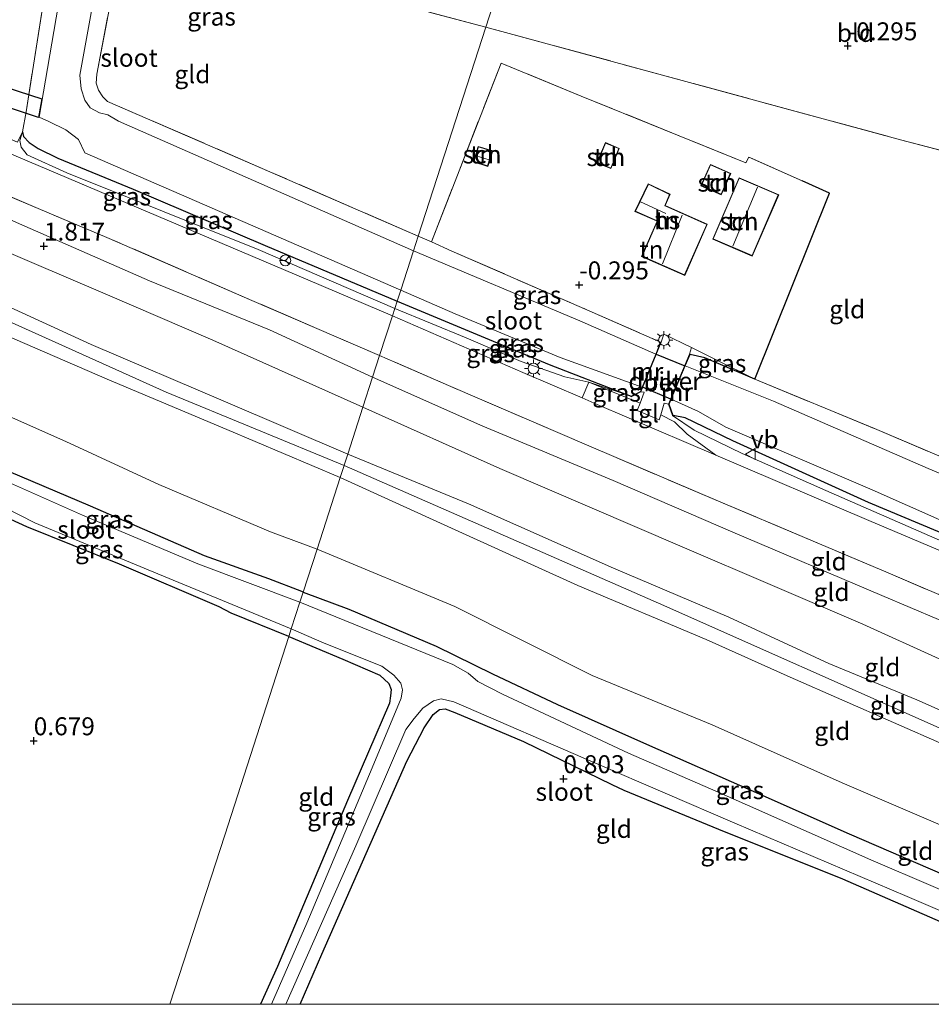
# Model space of a CAD drawing. Units: metres. Extents: x 79998 to 90000, y 418748 to 425003.
# Drawn here: x 81484 to 81611, y 418750 to 418887 of the extents above; entities that cross this region are included whole.
import ezdxf
from ezdxf.enums import TextEntityAlignment as Align

# ---------------------------------------------------------------- set-up
doc = ezdxf.new("R2010")
doc.units = ezdxf.units.M
doc.linetypes.add('IE-TERREINAFSCHEIDING', pattern=[10, 8, -2])
doc.layers.get('0').update_dxf_attribs({"lineweight": 25})
for name, color, linetype in [('B-ME-GW-HOOGTEPUNT-S-B1', 10, 'Continuous'), ('B-ME-GW-INSTEEKWATERGANG-L-B1', 10, 'Continuous'), ('B-ME-IE-TERREINAFSCHEIDING-HAAGRASTER-L-B1', 10, 'Continuous'), ('B-ME-KW-DUIKER-GV-B6', 10, 'Continuous')]:
    doc.layers.add(name, color=color, linetype=linetype)
for name, color, linetype, lineweight in [('B-ME-GW-KRUINLIJN-L-B1', 93, 'Continuous', 18), ('B-ME-GW-TEENLIJN-L-B1', 93, 'Continuous', 18), ('B-ME-IE-GRASLAND-GV-B6', 93, 'Continuous', 18), ('B-ME-IE-GRONDWERKLIJN-GROND_INGERICHT-GV-B6', 253, 'Continuous', 18), ('B-ME-IE-HULPGEOMETRIE-L-B1', 53, 'Continuous', 18), ('B-ME-IE-MEUBILAIR_WEGMEUBILAIR-LICHTMAST-S-B1', 8, 'Continuous', 18), ('B-ME-IE-TERREINAFSCHEIDING-DOORGANG-L-B1', 8, 'IE-TERREINAFSCHEIDING-KUNSTMATIG-OPEN', 18), ('B-ME-IE-TERREINAFSCHEIDING-RASTERHEKWERK-L-B1', 8, 'IE-TERREINAFSCHEIDING', 18), ('B-ME-KG-KADASTRAAL-DAKRAND-L-B1', 13, 'Continuous', 18), ('B-ME-KG-KADASTRAAL-NOKLIJN-L-B1', 13, 'Continuous', 18), ('B-ME-MW-MUUR-GV-B6', 8, 'IE-TERREINAFSCHEIDING-KUNSTMATIG', 18), ('B-ME-OG-BEBOUWING-GV-B6', 173, 'Continuous', 18), ('B-ME-OG-WATER-GV-B6', 153, 'Continuous', 18), ('B-ME-VH-VERH_SOORT-BETON-OVERIG-GV-B6', 8, 'IE-TERREINAFSCHEIDING-NATUURLIJK-HOUTWAL', 18), ('B-ME-VH-VERH_SOORT-BITUMEN-GV-B6', 8, 'IE-TERREINAFSCHEIDING-NATUURLIJK-HOUTWAL', 18), ('B-ME-VH-VERH_SOORT-TEGELS-GV-B6', 8, 'Continuous', 18), ('B-ME-VW-MEUBILAIR_WEGMEUBILAIR-RONA-S-B1', 8, 'Continuous', 18), ('B-ME-VW-MEUBILAIR_WEGMEUBILAIR-VERKEERSBORD-S-B1', 8, 'Continuous', 18)]:
    doc.layers.add(name, color=color, linetype=linetype, lineweight=lineweight)
doc.styles.add('NLCS-ISO', font='NLCS-ISO.TTF')
doc.linetypes.add('IE-TERREINAFSCHEIDING-KUNSTMATIG', pattern='A,4,[82,NLCS.SHX,S=0.75,R=90,X=0,Y=0],4,-2', length=10)
doc.linetypes.add('IE-TERREINAFSCHEIDING-KUNSTMATIG-OPEN', pattern='A,7,-1.5,[67,NLCS.SHX,S=0.75,R=0,X=0,Y=0],-1.5', length=10)
doc.linetypes.add('IE-TERREINAFSCHEIDING-NATUURLIJK-HOUTWAL', pattern='A,7,-1.5,[67,NLCS.SHX,S=0.75,R=45,X=0,Y=0],-1.5,7,-1.5,[70,NLCS.SHX,S=0.75,R=0,X=0,Y=0],-1.5', length=20)

# ---------------------------------------------------------------- blocks, each defined once
blk = doc.blocks.new('hoogtepunt')
for p, q in [((-0.5, 0), (0.5, 0)), ((0, 0.5), (0, -0.5))]:
    blk.add_line(p, q)
blk = doc.blocks.new('lantaarnpaal')
for p, q in [((-0.75, 0), (-1.25, 0)), ((-0.88, 0.88), (-0.53, 0.53)), ((0, 0.75), (0, 1.25)), ((0.53, 0.53), (0.88, 0.88)), ((0.75, 0), (1.25, 0)), ((-0.53, -0.53), (-0.88, -0.88)), ((0, -0.75), (0, -1.25)), ((0.53, -0.53), (0.88, -0.88))]:
    blk.add_line(p, q)
blk.add_circle((0, 0), 0.75)
blk = doc.blocks.new('verkeersbord')
for p, q in [((0, 0.75), (-0.75, -0.625)), ((0.75, -0.625), (0, 0.75)), ((-0.75, -0.625), (0.75, -0.625))]:
    blk.add_line(p, q)
blk = doc.blocks.new('wegwijzer')
for q in [(-0.53, -0.53), (0, 0.75), (0.53, -0.53)]:
    blk.add_line((0, 0), q)
blk.add_circle((0, 0), 0.75)

msp = doc.modelspace()

# ---------------------------------------------------------------- linework, layer by layer
at = {"layer": 'B-ME-GW-INSTEEKWATERGANG-L-B1'}
for p, q in [((81577.543, 418840.576, -0.05), (81577.635, 418840.537, -0.227)), ((81575.191, 418832.014, -0.054), (81575.285, 418832.048, -0.192))]:
    msp.add_line(p, q, dxfattribs=at)
for points in [[(81484.64, 418871.554, -0.241), (81484.811, 418870.913, -0.253), (81485.589, 418870.076, -0.253), (81486.821, 418869.218, -0.249), (81489.572, 418867.872, -0.265), (81500.085, 418863.567, -0.257), (81518.468, 418855.724, -0.257), (81536.848, 418847.977, -0.295)], [(81536.848, 418847.977, -0.295), (81558.035, 418839.128, -0.295), (81568.574, 418835.032, -0.295), (81569.414, 418834.743, -0.295)], [(81586.651, 418837.079, -0.435), (81579.717, 418840.082, -0.435), (81577.635, 418840.537, -0.227)], [(81766.3066, 418750, -0.486), (81762.793, 418751.703, -0.486), (81748.355, 418757.983, -0.486), (81731.219, 418765.465, -0.486), (81715.195, 418772.074, -0.486), (81694.961, 418780.312, -0.486), (81677.181, 418788.094, -0.486), (81658.696, 418795.898, -0.486), (81626.344, 418809.907, -0.486), (81602.483, 418819.907, -0.486), (81583.577, 418828.524, -0.486), (81576.954, 418831.712, -0.486), (81575.285, 418832.048, -0.192)], [(81523.752, 418807.433, 0.847), (81523.587, 418807.492, 0.851), (81518.965, 418809.273, 0.911), (81509.989, 418812.497, 0.883), (81494.113, 418819.407, 0.847), (81476.263, 418826.953, 0.763), (81471.439, 418828.757, 0.735), (81470.628, 418829.102, 0.727), (81469.923, 418828.994, 0.679)], [(81521.755, 418801.248, 0.709), (81513.719, 418804.487, 0.528), (81512.033, 418805.365, 0.517), (81498.147, 418811.3, 0.588), (81485.253, 418816.539, 0.62), (81475.786, 418820.842, 0.696), (81469.777, 418823.781, 0.752), (81468.845, 418824.248, 0.743)], [(81523.752, 418807.433, 0.847), (81530.104, 418805.043, 0.677), (81542.296, 418799.89, 0.677), (81550.143, 418796.024, 0.733), (81559.163, 418791.762, 0.839), (81571.583, 418786.244, 0.989), (81586.115, 418779.851, 0.831), (81599.789, 418773.748, 0.873), (81618.601, 418765.639, 0.946), (81628.904, 418761.034, 0.839), (81643.764, 418754.305, 0.677), (81645.569, 418752.974, 0.668), (81645.868, 418752.692, 0.7)], [(81521.755, 418801.248, 0.709), (81529.253, 418798.086, 0.756), (81534.445, 418795.837, 0.764), (81535.683, 418794.698, 0.769), (81535.991, 418793.873, 0.773), (81535.906, 418792.955, 0.769), (81535.795, 418791.955, 0.752), (81529.948, 418778.375, 0.76), (81520.162, 418755.26, 0.769), (81517.818, 418750, 0.7836)], [(81523.3113, 418750, 0.8337), (81526.364, 418756.966, 0.822), (81538.191, 418783.856, 0.707), (81540.626, 418788.534, 0.707), (81541.876, 418790.366, 0.754), (81542.743, 418791.065, 0.767), (81543.54, 418791.157, 0.809), (81544.862, 418790.666, 0.848), (81554.451, 418786.617, 0.814), (81566.721, 418780.627, 0.626), (81568.433, 418779.824, 0.617), (81581.61, 418774.384, 0.737), (81598.887, 418767.47, 0.698), (81617.281, 418759.458, 0.733), (81641.8222, 418750, 0.6375)]]:
    msp.add_polyline3d(points, dxfattribs=at)
at = {"layer": 'B-ME-GW-KRUINLIJN-L-B1'}
for points in [[(81529.442, 418825.047, 4.899), (81504.664, 418835.264, 4.979), (81470.989, 418850.415, 4.945), (81440.12, 418863.674, 4.898), (81409.791, 418876.938, 4.885), (81387.312, 418887.227, 4.813), (81362.825, 418898.118, 4.834), (81337.817, 418909.625, 4.851), (81314.746, 418919.611, 4.851), (81298.253, 418926.581, 4.74), (81290.861, 418931.116, 4.766), (81287.152, 418933.972, 4.86), (81277.303, 418937.917, 4.748), (81245, 418950.789, 4.854)], [(81528.904, 418823.381, 4.775), (81513.124, 418830.09, 4.9), (81496.44, 418837.093, 4.904), (81477.651, 418845.234, 4.796), (81459.127, 418853.29, 4.84), (81440.748, 418861.718, 4.876), (81416.654, 418872.019, 4.732), (81397.23, 418880.533, 4.768), (81381.691, 418887.838, 4.74), (81365.675, 418895.17, 4.676), (81351.212, 418901.291, 4.628), (81338.616, 418906.936, 4.632), (81321.013, 418914.989, 4.668), (81304.602, 418921.276, 4.596), (81287.162, 418928.145, 4.513), (81270.226, 418935.146, 4.461), (81267.23, 418937.032, 4.553), (81263.877, 418939.242, 4.541), (81259.005, 418942.067, 4.692), (81254.808, 418944.129, 4.816), (81251.465, 418945.457, 4.876)], [(81293.079, 418932.128, 4.425), (81294.047, 418931.23, 4.604), (81299.196, 418928.484, 4.688), (81308.026, 418924.804, 4.74), (81325.852, 418917.057, 4.728), (81340.131, 418910.911, 4.66), (81352.677, 418905.24, 4.664), (81365.504, 418899.143, 4.676), (81377.304, 418893.628, 4.712), (81386.832, 418889.514, 4.624), (81398.663, 418884.618, 4.64), (81415.144, 418876.465, 4.684), (81429.488, 418870.131, 4.736), (81445.96, 418862.861, 4.764), (81459.324, 418857.387, 4.772), (81474.945, 418850.727, 4.792), (81494.233, 418841.922, 4.907), (81512.945, 418833.931, 4.896), (81529.951, 418826.622, 4.647)], [(81533.43, 418837.394, 1.643), (81519.071, 418843.984, 1.557), (81502.326, 418850.797, 1.549), (81483.827, 418858.929, 1.705), (81466.86, 418866.484, 1.561), (81444.259, 418876.062, 1.577), (81425.105, 418884.111, 1.681), (81405.98, 418891.732, 1.677), (81390.911, 418897.503, 1.693), (81381.902, 418901.407, 1.657), (81379.857, 418902.862, 1.605)], [(81536.516, 418846.948, 0.133), (81517.49, 418855.159, 0.13), (81490.842, 418865.829, 0.13), (81485.291, 418868.37, 0.078), (81484.46, 418869.433, 0.046), (81484.299, 418870.365, -0.062), (81484.64, 418871.554, -0.241)], [(81536.516, 418846.948, 0.133), (81546.466, 418842.868, 0.054), (81554.13, 418839.577, 0.086), (81560.187, 418837.408, 0.082), (81563.545, 418836.677, 0.001), (81569.414, 418834.743, -0.295)], [(81533.43, 418837.394, 1.643), (81548.789, 418830.541, 1.69), (81566.929, 418822.975, 1.647), (81583.611, 418815.766, 1.69), (81604.352, 418806.961, 1.737), (81624.069, 418798.593, 1.681), (81642.504, 418790.702, 1.677), (81661.439, 418782.687, 1.622), (81668.156, 418780.014, 1.51), (81684.324, 418772.753, 1.532), (81690.771, 418770.216, 1.361), (81704.797, 418764.354, 1.532), (81719.955, 418757.705, 1.549), (81737.7026, 418750, 1.6075)], [(81575.191, 418832.014, -0.054), (81578.197, 418830.006, 0.001), (81584.882, 418826.756, 0.075), (81596.546, 418821.577, 0.161), (81611.726, 418814.922, 0.118), (81626.102, 418808.827, 0.15), (81640.886, 418802.595, 0.118), (81655.312, 418796.525, 0.012), (81670.071, 418789.97, 0.048), (81691.938, 418780.684, 0.063), (81708.952, 418773.575, 0.138), (81725.743, 418766.417, 0.059), (81750.804, 418755.681, 0.067), (81763.9026, 418750, 0.0491)], [(81529.951, 418826.622, 4.647), (81546.782, 418819.723, 4.6), (81566.969, 418810.745, 4.647), (81583.018, 418803.93, 4.613), (81596.988, 418797.501, 4.643), (81609.247, 418792.416, 4.681), (81628.423, 418783.914, 4.566), (81644.793, 418776.45, 4.6), (81657.954, 418770.294, 4.63), (81663.078, 418768.113, 4.575), (81676.778, 418761.821, 4.57), (81695.153, 418752.147, 4.613), (81699.8693, 418750, 4.6085)], [(81529.442, 418825.047, 4.899), (81573.239, 418805.875, 4.781), (81612.761, 418788.312, 4.805), (81650.722, 418771.276, 4.734), (81662.246, 418766.297, 4.651), (81680.321, 418757.546, 4.8), (81695.7078, 418750, 4.8401)], [(81690.9578, 418750, 4.7415), (81678.135, 418756.358, 4.745), (81665.865, 418762.213, 4.75), (81661.362, 418764.365, 4.733), (81647.136, 418770.97, 4.728), (81629.107, 418779.13, 4.728), (81613.154, 418786.093, 4.69), (81591.564, 418795.59, 4.686), (81579.899, 418800.835, 4.639), (81562.016, 418808.359, 4.669), (81544.934, 418816.112, 4.758), (81528.904, 418823.381, 4.775)]]:
    msp.add_polyline3d(points, dxfattribs=at)
at = {"layer": 'B-ME-GW-TEENLIJN-L-B1'}
for points in [[(81250.719, 418933.949, 2.052), (81263.351, 418928.543, 1.88), (81278.7, 418922.472, 1.829), (81292.435, 418916.46, 1.685), (81309.042, 418909.608, 1.701), (81328.626, 418901.462, 1.725), (81346.924, 418893.227, 1.617), (81365.367, 418884.527, 1.45), (81382.883, 418876.335, 1.386), (81399.748, 418867.681, 1.47), (81413.421, 418861.479, 1.517), (81437.055, 418850.815, 1.489), (81457.526, 418842.3, 1.494), (81474.041, 418835.813, 1.438), (81490.678, 418828.406, 1.573), (81503.631, 418822.436, 1.581), (81519.188, 418815.837, 1.454), (81525.689, 418813.429, 1.436)], [(81532.074, 418833.194, 1.991), (81511.179, 418842.506, 2.06), (81496.165, 418848.971, 2.092), (81475.35, 418857.848, 2.092), (81457.929, 418865.424, 2.068), (81443.658, 418871.985, 2.028), (81422.798, 418880.332, 2.104), (81409.049, 418886.558, 2.172), (81390.635, 418894.956, 1.948), (81378.35, 418901.046, 1.948), (81370.988, 418904.337, 1.984), (81360.908, 418908.167, 2.247), (81350.548, 418912.298, 2.578), (81341.557, 418915.736, 2.822), (81337.915, 418917.825, 2.866)], [(81713.9514, 418750, 2.1119), (81706.767, 418752.96, 2.147), (81692.962, 418760.144, 2.087), (81677.852, 418768.536, 1.921), (81665.44, 418774.132, 2.061), (81639.71, 418785.523, 2.079), (81622.99, 418793.286, 2.019), (81601.684, 418802.957, 2.04), (81576.56, 418813.737, 1.959), (81551.126, 418824.667, 1.993), (81532.074, 418833.194, 1.991)], [(81525.689, 418813.429, 1.436), (81544.894, 418805.413, 1.334), (81564.012, 418795.804, 1.389), (81580.722, 418788.946, 1.415), (81598.819, 418780.854, 1.462), (81621.232, 418771.259, 1.5), (81641.438, 418763.537, 1.346), (81657.824, 418756.653, 1.402), (81672.1781, 418750, 1.4085)]]:
    msp.add_polyline3d(points, dxfattribs=at)
at = {"layer": 'B-ME-IE-GRASLAND-GV-B6'}
for points in [[(81498.803, 418899.551, -0.126), (81495.025, 418879.608, -0.397), (81494.912, 418878.346, -0.417), (81495.263, 418877.353, -0.413), (81495.84, 418876.413, -0.405), (81496.515, 418875.777, -0.389), (81519.131, 418865.985, -0.353), (81539.772, 418857.029, -0.445), (81539.113, 418854.986, -1.494), (81498.016, 418873.032, -1.494), (81496.543, 418873.925, -1.494), (81495.38, 418874.216, -1.494), (81494.087, 418874.883, -1.494), (81493.344, 418875.96, -1.494), (81492.848, 418877.544, -1.494), (81492.626, 418879.459, -1.494), (81495.227, 418893.789, -1.494), (81500.133, 418923.792, -1.494), (81502.277, 418923.248, -0.18), (81501.553, 418918.902, -0.146), (81498.751, 418902.123, -0.265), (81498.803, 418899.551, -0.126)], [(81491.978, 418902.963, -1.494), (81487.002, 418873.594, -1.494), (81488.319, 418873.002, -1.494), (81490.703, 418871.816, -1.494), (81492.457, 418870.497, -1.494), (81493.36, 418868.615, -1.494), (81537.343, 418849.509, -1.494), (81536.848, 418847.977, -0.295)], [(81536.848, 418847.977, -0.295), (81518.468, 418855.724, -0.257), (81500.085, 418863.567, -0.257), (81489.572, 418867.872, -0.265), (81486.821, 418869.218, -0.249), (81485.589, 418870.076, -0.253), (81484.811, 418870.913, -0.253), (81484.64, 418871.554, -0.241), (81485.166, 418874.36, -0.337), (81489.116, 418899.525, -0.289)], [(81536.178, 418845.902, 0.107), (81522.532, 418851.744, 0.146), (81502.06, 418860.385, 0.154), (81484.108, 418868.006, 0.098), (81461.871, 418877.801, 0.066), (81461.974, 418879.206, 0.045), (81483.974, 418870.135, 0.102), (81484.64, 418871.554, -0.241), (81484.299, 418870.365, -0.062), (81484.46, 418869.433, 0.046), (81485.291, 418868.37, 0.078), (81490.842, 418865.829, 0.13), (81517.49, 418855.159, 0.13), (81536.516, 418846.948, 0.133), (81536.178, 418845.902, 0.107)], [(81536.516, 418846.948, 0.133), (81517.49, 418855.159, 0.13), (81490.842, 418865.829, 0.13), (81485.291, 418868.37, 0.078), (81484.46, 418869.433, 0.046), (81484.299, 418870.365, -0.062), (81484.64, 418871.554, -0.241), (81484.811, 418870.913, -0.253), (81485.589, 418870.076, -0.253), (81486.821, 418869.218, -0.249), (81489.572, 418867.872, -0.265), (81500.085, 418863.567, -0.257), (81518.468, 418855.724, -0.257), (81536.848, 418847.977, -0.295), (81536.516, 418846.948, 0.133)], [(81573.537, 418842.265, -0.219), (81572.853, 418840.595, -1.486), (81562.268, 418845.225, -1.49), (81539.113, 418854.986, -1.494), (81539.772, 418857.029, -0.445), (81541.617, 418856.205, -0.555), (81544.452, 418854.939, -0.564), (81563.26, 418846.769, -0.545), (81573.537, 418842.265, -0.219)], [(81536.848, 418847.977, -0.295), (81537.343, 418849.509, -1.494), (81544.921, 418846.196, -1.486), (81559.545, 418840.1, -1.486), (81570.965, 418835.983, -1.486), (81570.722, 418835.391, -1.044), (81569.414, 418834.743, -0.295), (81568.574, 418835.032, -0.295), (81558.035, 418839.128, -0.295), (81536.848, 418847.977, -0.295)], [(81536.516, 418846.948, 0.133), (81536.848, 418847.977, -0.295), (81558.035, 418839.128, -0.295), (81568.574, 418835.032, -0.295), (81569.414, 418834.743, -0.295), (81563.545, 418836.677, 0.001), (81560.187, 418837.408, 0.082), (81554.13, 418839.577, 0.086), (81546.466, 418842.868, 0.054), (81536.516, 418846.948, 0.133)], [(81536.178, 418845.902, 0.107), (81536.516, 418846.948, 0.133), (81546.466, 418842.868, 0.054), (81554.13, 418839.577, 0.086), (81560.187, 418837.408, 0.082), (81563.545, 418836.677, 0.001), (81562.594, 418834.472, 0.099), (81554.343, 418838.012, 0.133), (81536.178, 418845.902, 0.107)], [(81577.543, 418840.576, -0.05), (81577.837, 418841.503, 0.024), (81586.651, 418837.079, -0.435), (81579.717, 418840.082, -0.435), (81577.635, 418840.537, -0.227), (81577.543, 418840.576, -0.05)], [(81635.647, 418814.298, -1.494), (81610.783, 418824.636, -1.494), (81589.275, 418834.007, -1.494), (81576.964, 418838.943, -1.494), (81577.635, 418840.537, -0.227)], [(81577.635, 418840.537, -0.227), (81579.717, 418840.082, -0.435), (81586.651, 418837.079, -0.435), (81603.331, 418830.207, -0.384), (81626.498, 418820.359, -0.404)], [(81570.677, 418833.772, -0.085), (81563.545, 418836.677, 0.001), (81569.414, 418834.743, -0.295), (81569.459, 418834.653, -0.027), (81570.801, 418835.318, -0.05), (81571.266, 418835.271, -0.089), (81570.677, 418833.772, -0.085)], [(81715.195, 418772.074, -0.486), (81694.961, 418780.312, -0.486), (81677.181, 418788.094, -0.486), (81658.696, 418795.898, -0.486), (81626.344, 418809.907, -0.486), (81602.483, 418819.907, -0.486), (81583.577, 418828.524, -0.486), (81576.954, 418831.712, -0.486), (81575.285, 418832.048, -0.192), (81574.721, 418833.614, -1.044), (81575.006, 418834.29, -1.494), (81578.815, 418832.571, -1.494), (81582.602, 418830.424, -1.494), (81602.995, 418821.677, -1.494), (81626.792, 418811.119, -1.494), (81650.962, 418800.684, -1.494), (81681.448, 418787.868, -1.494), (81705.074, 418777.906, -1.494)], [(81710.228, 418771.461, 0.116), (81686.762, 418781.411, 0.108), (81667.882, 418789.587, 0.108), (81648.975, 418797.682, 0.095), (81625.132, 418807.85, 0.061), (81602.529, 418817.418, 0.129), (81581.248, 418826.495, 0.095), (81577.215, 418829.427, 0.036), (81575.485, 418831.17, -0.003), (81573.579, 418832.145, -0.011), (81574.032, 418833.73, -0.023), (81574.614, 418833.617, -0.054), (81575.191, 418832.014, -0.054), (81578.197, 418830.006, 0.001), (81584.882, 418826.756, 0.075), (81596.546, 418821.577, 0.161), (81611.726, 418814.922, 0.118), (81626.102, 418808.827, 0.15), (81640.886, 418802.595, 0.118), (81655.312, 418796.525, 0.012), (81670.071, 418789.97, 0.048), (81691.938, 418780.684, 0.063), (81708.952, 418773.575, 0.138)], [(81708.952, 418773.575, 0.138), (81691.938, 418780.684, 0.063), (81670.071, 418789.97, 0.048), (81655.312, 418796.525, 0.012), (81640.886, 418802.595, 0.118), (81626.102, 418808.827, 0.15), (81611.726, 418814.922, 0.118), (81596.546, 418821.577, 0.161), (81584.882, 418826.756, 0.075), (81578.197, 418830.006, 0.001), (81575.191, 418832.014, -0.054), (81575.285, 418832.048, -0.192), (81576.954, 418831.712, -0.486), (81583.577, 418828.524, -0.486), (81602.483, 418819.907, -0.486), (81626.344, 418809.907, -0.486), (81658.696, 418795.898, -0.486), (81677.181, 418788.094, -0.486), (81694.961, 418780.312, -0.486), (81715.195, 418772.074, -0.486)], [(81469.923, 418828.994, 0.679), (81470.628, 418829.102, 0.727), (81471.439, 418828.757, 0.735), (81476.263, 418826.953, 0.763), (81494.113, 418819.407, 0.847), (81509.989, 418812.497, 0.883), (81518.965, 418809.273, 0.911), (81523.587, 418807.492, 0.851), (81523.752, 418807.433, 0.847), (81523.294, 418806.013, 0.249), (81509.088, 418811.383, 0.249), (81493, 418818.152, 0.249), (81475.437, 418825.941, 0.249), (81469.781, 418828.672, 0.249), (81469.923, 418828.994, 0.679)], [(81468.845, 418824.248, 0.743), (81468.606, 418825.527, 0.249), (81480.062, 418820.263, 0.249), (81486.364, 418817.062, 0.249), (81503.528, 418809.988, 0.249), (81522.097, 418802.309, 0.249), (81521.755, 418801.248, 0.709), (81513.719, 418804.487, 0.528), (81512.033, 418805.365, 0.517), (81498.147, 418811.3, 0.588), (81485.253, 418816.539, 0.62), (81475.786, 418820.842, 0.696), (81469.777, 418823.781, 0.752), (81468.845, 418824.248, 0.743)], [(81620.17, 418762.717, 0.249), (81602.841, 418770.145, 0.249), (81581.574, 418779.532, 0.249), (81569.073, 418784.969, 0.249), (81551.517, 418793.195, 0.249), (81548.066, 418794.991, 0.249), (81546.733, 418796.117, 0.249), (81544.576, 418797.341, 0.249), (81523.294, 418806.013, 0.249), (81523.752, 418807.433, 0.847), (81530.104, 418805.043, 0.677), (81542.296, 418799.89, 0.677), (81550.143, 418796.024, 0.733), (81559.163, 418791.762, 0.839), (81571.583, 418786.244, 0.989), (81586.115, 418779.851, 0.831), (81599.789, 418773.748, 0.873), (81618.601, 418765.639, 0.946)], [(81519.3464, 418750, 0.249), (81517.818, 418750, 0.7836), (81520.162, 418755.26, 0.769), (81529.948, 418778.375, 0.76), (81535.795, 418791.955, 0.752), (81535.906, 418792.955, 0.769), (81535.991, 418793.873, 0.773), (81535.683, 418794.698, 0.769), (81534.445, 418795.837, 0.764), (81529.253, 418798.086, 0.756), (81521.755, 418801.248, 0.709), (81522.097, 418802.309, 0.249), (81526.692, 418800.293, 0.249), (81534.717, 418797.088, 0.249), (81536.374, 418795.853, 0.249), (81537.355, 418794.755, 0.249), (81537.582, 418793.822, 0.249), (81537.415, 418792.661, 0.249), (81533.366, 418782.937, 0.249), (81524.261, 418761.305, 0.249), (81519.3464, 418750, 0.249)], [(81521.3394, 418750, 0.249), (81531.094, 418772.092, 0.249), (81538.045, 418788.275, 0.249), (81539.199, 418789.824, 0.249), (81540.406, 418791.265, 0.249), (81541.883, 418792.299, 0.249), (81542.964, 418792.565, 0.249), (81544.759, 418792.14, 0.249), (81564.462, 418783.596, 0.249), (81583.868, 418775.242, 0.249), (81607.873, 418765.02, 0.249), (81625.445, 418757.51, 0.249)], [(81617.281, 418759.458, 0.733), (81598.887, 418767.47, 0.698), (81581.61, 418774.384, 0.737), (81568.433, 418779.824, 0.617), (81566.721, 418780.627, 0.626), (81554.451, 418786.617, 0.814), (81544.862, 418790.666, 0.848), (81543.54, 418791.157, 0.809), (81542.743, 418791.065, 0.767), (81541.876, 418790.366, 0.754), (81540.626, 418788.534, 0.707), (81538.191, 418783.856, 0.707), (81526.364, 418756.966, 0.822), (81523.3113, 418750, 0.8337), (81521.3394, 418750, 0.249)]]:
    msp.add_polyline3d(points, dxfattribs=at)
at = {"layer": 'B-ME-IE-GRONDWERKLIJN-GROND_INGERICHT-GV-B6'}
for points in [[(81443.983, 418915.193, 0.08), (81444.363, 418919.081, 0.089), (81446.642, 418934.56, 0.014), (81448.95, 418951.448, -0.063), (81454.883, 418948.169, -0.091), (81457.999, 418969.037, -0.091), (81464.779, 418967.885, -0.091), (81461.324, 418946.077, -0.091), (81469.127, 418944.843, -0.091), (81468.466, 418940.662, -0.091), (81492.782, 418927.222, -0.126), (81491.439, 418917.548, -0.058), (81490.165, 418907.861, -0.285), (81489.116, 418899.525, -0.289), (81485.166, 418874.36, -0.337), (81484.64, 418871.554, -0.241), (81483.974, 418870.135, 0.102), (81461.974, 418879.206, 0.045), (81463.324, 418883.13, -0.009), (81453.807, 418887.339, 0.2), (81454.116, 418888.086, 0.2), (81454.025, 418888.129, 0.2), (81440.788, 418894.429, 0.138), (81443.983, 418915.193, 0.08)], [(81498.803, 418899.551, -0.126), (81498.751, 418902.123, -0.265), (81501.553, 418918.902, -0.146), (81502.277, 418923.248, -0.18), (81556.705, 418909.451, -0.258), (81549.176, 418886.141, -0.155), (81498.803, 418899.551, -0.126)], [(81549.176, 418886.141, -0.155), (81556.705, 418909.451, -0.258), (81581.501, 418903.165, -0.289), (81616.941, 418894.18, -0.298), (81650.592, 418885.65, -0.366), (81648.488, 418872.75, -0.47), (81646.604, 418860.057, -0.368), (81606.961, 418870.443, -0.328), (81549.176, 418886.141, -0.155)], [(81533.43, 418837.394, 1.643), (81519.071, 418843.984, 1.557), (81502.326, 418850.797, 1.549), (81483.827, 418858.929, 1.705), (81466.86, 418866.484, 1.561), (81444.259, 418876.062, 1.577), (81425.105, 418884.111, 1.681), (81405.98, 418891.732, 1.677), (81390.911, 418897.503, 1.693), (81381.902, 418901.407, 1.657), (81379.857, 418902.862, 1.605), (81381.317, 418903.104, 1.43), (81386.653, 418901.873, 1.103), (81392.612, 418900.081, 0.8), (81403.031, 418896.393, 0.461), (81414.731, 418891.714, 0.265), (81435.798, 418882.84, 0.201), (81455.004, 418874.69, 0.165), (81475.48, 418865.671, 0.285), (81496.396, 418856.845, 0.189), (81516.617, 418848.075, 0.229), (81534.4, 418840.396, 0.152), (81533.43, 418837.394, 1.643)], [(81498.803, 418899.551, -0.126), (81549.176, 418886.141, -0.155), (81539.772, 418857.029, -0.445), (81519.131, 418865.985, -0.353), (81496.515, 418875.777, -0.389), (81495.84, 418876.413, -0.405), (81495.263, 418877.353, -0.413), (81494.912, 418878.346, -0.417), (81495.025, 418879.608, -0.397), (81498.803, 418899.551, -0.126)], [(81541.617, 418856.205, -0.555), (81539.772, 418857.029, -0.445), (81549.176, 418886.141, -0.155), (81606.961, 418870.443, -0.328), (81646.604, 418860.057, -0.368), (81642.994, 418836.977, -0.533), (81639.522, 418817.494, -0.615), (81639.397, 418817.122, -0.623), (81638.911, 418816.541, -0.619), (81638.128, 418816.06, -0.6), (81636.936, 418815.718, -0.603), (81636.329, 418815.881, -0.584), (81626.498, 418820.359, -0.404), (81603.331, 418830.207, -0.384), (81586.651, 418837.079, -0.435), (81597.056, 418862.998, -0.325), (81593.246, 418864.706, -0.301), (81585.838, 418868.026, -0.255), (81585.401, 418867.222, -0.255), (81562.467, 418876.536, -0.243), (81551.31, 418881.13, -0.239), (81541.617, 418856.205, -0.555)], [(81573.63, 418842.228, -0.058), (81573.537, 418842.265, -0.219), (81563.26, 418846.769, -0.545), (81544.452, 418854.939, -0.564), (81541.617, 418856.205, -0.555), (81551.31, 418881.13, -0.239), (81562.467, 418876.536, -0.243), (81585.401, 418867.222, -0.255), (81585.838, 418868.026, -0.255), (81593.246, 418864.706, -0.301), (81597.056, 418862.998, -0.325), (81586.651, 418837.079, -0.435), (81577.837, 418841.503, 0.024), (81573.969, 418843.355, -0.082), (81573.63, 418842.228, -0.058)], [(81564.674, 418867.23, -0.372), (81566.615, 418866.427, -0.372), (81567.78, 418869.244, -0.372), (81565.839, 418870.047, -0.372), (81564.674, 418867.23, -0.372)], [(81548.145, 418869.516, -0.333), (81547.465, 418867.364, -0.333), (81549.468, 418866.731, -0.333), (81550.148, 418868.883, -0.333), (81548.145, 418869.516, -0.333)], [(81581.987, 418862.785, -0.372), (81583.304, 418865.757, -0.372), (81580.476, 418867.01, -0.372), (81579.159, 418864.039, -0.372), (81581.987, 418862.785, -0.372)], [(81580.026, 418858.668, -0.372), (81574.27, 418861.24, -0.372), (81574.177, 418861.282, -0.372), (81574.847, 418862.856, -0.372), (81571.822, 418864.325, -0.372), (81569.962, 418860.464, -0.372), (81572.951, 418859.163, -0.372), (81573.044, 418859.122, -0.372), (81570.882, 418854.181, -0.372), (81576.908, 418851.544, -0.372), (81580.026, 418858.668, -0.372)], [(81580.793, 418856.616, -0.372), (81586.309, 418854.241, -0.372), (81589.989, 418862.79, -0.372), (81584.474, 418865.164, -0.372), (81580.793, 418856.616, -0.372)], [(81483.827, 418858.929, 1.705), (81502.326, 418850.797, 1.549), (81519.071, 418843.984, 1.557), (81533.43, 418837.394, 1.643), (81532.074, 418833.194, 1.991)], [(81475.35, 418857.848, 2.092), (81496.165, 418848.971, 2.092), (81511.179, 418842.506, 2.06), (81532.074, 418833.194, 1.991), (81529.951, 418826.622, 4.647), (81512.945, 418833.931, 4.896), (81494.233, 418841.922, 4.907), (81474.945, 418850.727, 4.792)], [(81532.074, 418833.194, 1.991), (81511.179, 418842.506, 2.06), (81496.165, 418848.971, 2.092), (81475.35, 418857.848, 2.092)], [(81474.945, 418850.727, 4.792), (81494.233, 418841.922, 4.907), (81512.945, 418833.931, 4.896), (81529.951, 418826.622, 4.647), (81528.904, 418823.381, 4.775), (81513.124, 418830.09, 4.9), (81496.44, 418837.093, 4.904), (81477.651, 418845.234, 4.796)], [(81477.651, 418845.234, 4.796), (81496.44, 418837.093, 4.904), (81513.124, 418830.09, 4.9), (81528.904, 418823.381, 4.775), (81525.689, 418813.429, 1.436), (81519.188, 418815.837, 1.454), (81503.631, 418822.436, 1.581), (81490.678, 418828.406, 1.573), (81474.041, 418835.813, 1.438)], [(81533.43, 418837.394, 1.643), (81534.4, 418840.396, 0.152), (81543.971, 418836.201, 0.184), (81563.539, 418827.793, 0.18), (81581.947, 418819.956, 0.189), (81605.224, 418810.115, 0.172), (81628.784, 418800.043, 0.142), (81651.522, 418790.339, 0.133), (81669.108, 418782.87, 0.202), (81668.156, 418780.014, 1.51), (81661.439, 418782.687, 1.622), (81642.504, 418790.702, 1.677), (81624.069, 418798.593, 1.681), (81604.352, 418806.961, 1.737), (81583.611, 418815.766, 1.69), (81566.929, 418822.975, 1.647), (81548.789, 418830.541, 1.69), (81533.43, 418837.394, 1.643)], [(81532.074, 418833.194, 1.991), (81533.43, 418837.394, 1.643), (81548.789, 418830.541, 1.69), (81566.929, 418822.975, 1.647), (81583.611, 418815.766, 1.69), (81604.352, 418806.961, 1.737), (81624.069, 418798.593, 1.681), (81642.504, 418790.702, 1.677), (81661.439, 418782.687, 1.622), (81668.156, 418780.014, 1.51), (81665.44, 418774.132, 2.061), (81639.71, 418785.523, 2.079), (81622.99, 418793.286, 2.019), (81601.684, 418802.957, 2.04), (81576.56, 418813.737, 1.959), (81551.126, 418824.667, 1.993), (81532.074, 418833.194, 1.991)], [(81474.041, 418835.813, 1.438), (81490.678, 418828.406, 1.573), (81503.631, 418822.436, 1.581), (81519.188, 418815.837, 1.454), (81525.689, 418813.429, 1.436), (81523.752, 418807.433, 0.847), (81523.587, 418807.492, 0.851), (81518.965, 418809.273, 0.911), (81509.989, 418812.497, 0.883), (81494.113, 418819.407, 0.847), (81476.263, 418826.953, 0.763)], [(81663.078, 418768.113, 4.575), (81657.954, 418770.294, 4.63), (81644.793, 418776.45, 4.6), (81628.423, 418783.914, 4.566), (81609.247, 418792.416, 4.681), (81596.988, 418797.501, 4.643), (81583.018, 418803.93, 4.613), (81566.969, 418810.745, 4.647), (81546.782, 418819.723, 4.6), (81529.951, 418826.622, 4.647), (81532.074, 418833.194, 1.991), (81551.126, 418824.667, 1.993), (81576.56, 418813.737, 1.959), (81601.684, 418802.957, 2.04), (81622.99, 418793.286, 2.019), (81639.71, 418785.523, 2.079), (81665.44, 418774.132, 2.061), (81663.078, 418768.113, 4.575)], [(81661.362, 418764.365, 4.733), (81647.136, 418770.97, 4.728), (81629.107, 418779.13, 4.728), (81613.154, 418786.093, 4.69), (81591.564, 418795.59, 4.686), (81579.899, 418800.835, 4.639), (81562.016, 418808.359, 4.669), (81544.934, 418816.112, 4.758), (81528.904, 418823.381, 4.775), (81529.951, 418826.622, 4.647), (81546.782, 418819.723, 4.6), (81566.969, 418810.745, 4.647), (81583.018, 418803.93, 4.613), (81596.988, 418797.501, 4.643), (81609.247, 418792.416, 4.681), (81628.423, 418783.914, 4.566), (81644.793, 418776.45, 4.6), (81657.954, 418770.294, 4.63), (81663.078, 418768.113, 4.575), (81662.246, 418766.297, 4.651), (81661.362, 418764.365, 4.733)], [(81661.362, 418764.365, 4.733), (81657.824, 418756.653, 1.402), (81641.438, 418763.537, 1.346), (81621.232, 418771.259, 1.5), (81598.819, 418780.854, 1.462), (81580.722, 418788.946, 1.415), (81564.012, 418795.804, 1.389), (81544.894, 418805.413, 1.334), (81525.689, 418813.429, 1.436), (81528.904, 418823.381, 4.775), (81544.934, 418816.112, 4.758), (81562.016, 418808.359, 4.669), (81579.899, 418800.835, 4.639), (81591.564, 418795.59, 4.686), (81613.154, 418786.093, 4.69), (81629.107, 418779.13, 4.728), (81647.136, 418770.97, 4.728), (81661.362, 418764.365, 4.733)], [(81475.786, 418820.842, 0.696), (81485.253, 418816.539, 0.62), (81498.147, 418811.3, 0.588), (81512.033, 418805.365, 0.517), (81513.719, 418804.487, 0.528), (81521.755, 418801.248, 0.709), (81512.819, 418773.584, 0.74), (81505.201, 418750, 0.747), (81409.8306, 418750, 0.7142)], [(81618.601, 418765.639, 0.946), (81599.789, 418773.748, 0.873), (81586.115, 418779.851, 0.831), (81571.583, 418786.244, 0.989), (81559.163, 418791.762, 0.839), (81550.143, 418796.024, 0.733), (81542.296, 418799.89, 0.677), (81530.104, 418805.043, 0.677), (81523.752, 418807.433, 0.847), (81525.689, 418813.429, 1.436), (81544.894, 418805.413, 1.334), (81564.012, 418795.804, 1.389), (81580.722, 418788.946, 1.415), (81598.819, 418780.854, 1.462), (81621.232, 418771.259, 1.5)], [(81517.818, 418750, 0.7836), (81505.201, 418750, 0.747), (81512.819, 418773.584, 0.74), (81521.755, 418801.248, 0.709), (81529.253, 418798.086, 0.756), (81534.445, 418795.837, 0.764), (81535.683, 418794.698, 0.769), (81535.991, 418793.873, 0.773), (81535.906, 418792.955, 0.769), (81535.795, 418791.955, 0.752), (81529.948, 418778.375, 0.76), (81520.162, 418755.26, 0.769), (81517.818, 418750, 0.7836)], [(81641.8222, 418750, 0.6375), (81523.3113, 418750, 0.8337), (81526.364, 418756.966, 0.822), (81538.191, 418783.856, 0.707), (81540.626, 418788.534, 0.707), (81541.876, 418790.366, 0.754), (81542.743, 418791.065, 0.767), (81543.54, 418791.157, 0.809), (81544.862, 418790.666, 0.848), (81554.451, 418786.617, 0.814), (81566.721, 418780.627, 0.626), (81568.433, 418779.824, 0.617), (81581.61, 418774.384, 0.737), (81598.887, 418767.47, 0.698), (81617.281, 418759.458, 0.733), (81641.8222, 418750, 0.6375)]]:
    msp.add_polyline3d(points, dxfattribs=at)
at = {"layer": 'B-ME-IE-HULPGEOMETRIE-L-B1'}
msp.add_polyline3d([(81556.705, 418909.451, -0.258), (81549.176, 418886.141, -0.155), (81539.772, 418857.029, -0.445), (81539.113, 418854.986, -1.494), (81537.343, 418849.509, -1.494), (81536.848, 418847.977, -0.295), (81536.516, 418846.948, 0.133), (81536.178, 418845.902, 0.107), (81534.4, 418840.396, 0.152), (81533.43, 418837.394, 1.643), (81532.074, 418833.194, 1.991), (81529.951, 418826.622, 4.647), (81528.904, 418823.381, 4.775), (81525.689, 418813.429, 1.436), (81523.752, 418807.433, 0.847), (81523.294, 418806.013, 0.249), (81522.097, 418802.309, 0.249), (81521.755, 418801.248, 0.709), (81512.819, 418773.584, 0.74), (81505.201, 418750, 0.747)], dxfattribs=at)
at = {"layer": 'B-ME-IE-TERREINAFSCHEIDING-DOORGANG-L-B1'}
msp.add_line((81577.837, 418841.503, 0.024), (81573.969, 418843.355, -0.082), dxfattribs=at)
at = {"layer": 'B-ME-IE-TERREINAFSCHEIDING-HAAGRASTER-L-B1'}
msp.add_polyline3d([(81586.651, 418837.079, -0.435), (81597.056, 418862.998, -0.325), (81593.246, 418864.706, -0.301)], dxfattribs=at)
at = {"layer": 'B-ME-IE-TERREINAFSCHEIDING-RASTERHEKWERK-L-B1'}
for p, q in [((81549.176, 418886.141, -0.155), (81498.803, 418899.551, -0.126)), ((81541.617, 418856.205, -0.555), (81551.31, 418881.13, -0.239)), ((81573.969, 418843.355, -0.082), (81573.63, 418842.228, -0.058)), ((81577.837, 418841.503, 0.024), (81577.543, 418840.576, -0.05)), ((81586.651, 418837.079, -0.435), (81577.837, 418841.503, 0.024))]:
    msp.add_line(p, q, dxfattribs=at)
for points in [[(81490.165, 418907.861, -0.285), (81489.116, 418899.525, -0.289), (81485.166, 418874.36, -0.337), (81484.64, 418871.554, -0.241)], [(81534.4, 418840.396, 0.152), (81516.617, 418848.075, 0.229), (81496.396, 418856.845, 0.189), (81475.48, 418865.671, 0.285), (81455.004, 418874.69, 0.165), (81435.798, 418882.84, 0.201), (81414.731, 418891.714, 0.265), (81403.031, 418896.393, 0.461), (81392.612, 418900.081, 0.8)], [(81539.772, 418857.029, -0.445), (81519.131, 418865.985, -0.353), (81496.515, 418875.777, -0.389), (81495.84, 418876.413, -0.405), (81495.263, 418877.353, -0.413), (81494.912, 418878.346, -0.417), (81495.025, 418879.608, -0.397), (81498.803, 418899.551, -0.126)], [(81549.176, 418886.141, -0.155), (81606.961, 418870.443, -0.328), (81646.604, 418860.057, -0.368)], [(81593.246, 418864.706, -0.301), (81585.838, 418868.026, -0.255), (81585.401, 418867.222, -0.255), (81562.467, 418876.536, -0.243), (81551.31, 418881.13, -0.239)], [(81461.974, 418879.206, 0.045), (81483.974, 418870.135, 0.102), (81484.64, 418871.554, -0.241)], [(81586.651, 418837.079, -0.435), (81603.331, 418830.207, -0.384), (81626.498, 418820.359, -0.404), (81636.329, 418815.881, -0.584), (81636.936, 418815.718, -0.603), (81638.128, 418816.06, -0.6), (81638.911, 418816.541, -0.619), (81639.397, 418817.122, -0.623), (81639.522, 418817.494, -0.615), (81642.994, 418836.977, -0.533), (81646.604, 418860.057, -0.368)], [(81539.772, 418857.029, -0.445), (81541.617, 418856.205, -0.555), (81544.452, 418854.939, -0.564), (81563.26, 418846.769, -0.545), (81573.537, 418842.265, -0.219), (81573.63, 418842.228, -0.058)], [(81569.414, 418834.743, -0.295), (81569.459, 418834.653, -0.027), (81570.801, 418835.318, -0.05), (81573.63, 418842.228, -0.058)], [(81745.7127, 418750, 0.217), (81733.26, 418755.354, 0.214), (81714.582, 418763.327, 0.159), (81695.217, 418771.667, 0.193), (81675.595, 418780.184, 0.184), (81669.108, 418782.87, 0.202), (81651.522, 418790.339, 0.133), (81628.784, 418800.043, 0.142), (81605.224, 418810.115, 0.172), (81581.947, 418819.956, 0.189), (81563.539, 418827.793, 0.18), (81543.971, 418836.201, 0.184), (81534.4, 418840.396, 0.152)], [(81575.191, 418832.014, -0.054), (81574.614, 418833.617, -0.054), (81577.543, 418840.576, -0.05)]]:
    msp.add_polyline3d(points, dxfattribs=at)
at = {"layer": 'B-ME-KG-KADASTRAAL-DAKRAND-L-B1'}
for points in [[(81564.739, 418867.257, 1.722), (81565.866, 418869.982, 1.722), (81567.715, 418869.217, 1.722), (81566.588, 418866.493, 1.722), (81564.739, 418867.257, 1.722)], [(81548.178, 418869.453, 0.644), (81550.085, 418868.851, 0.648), (81549.436, 418866.794, 0.648), (81547.528, 418867.396, 0.648), (81548.178, 418869.453, 0.644)], [(81581.962, 418862.851, 2.636), (81579.225, 418864.065, 2.64), (81580.502, 418866.944, 2.479), (81583.238, 418865.732, 2.503), (81581.962, 418862.851, 2.636)], [(81579.961, 418858.642, 4.025), (81576.884, 418851.609, 4.025), (81570.946, 418854.207, 4.025), (81573.109, 418859.149, 4.005), (81572.971, 418859.208, 2.22), (81570.028, 418860.489, 2.173), (81571.844, 418864.258, 1.877), (81574.784, 418862.832, 1.759), (81574.113, 418861.255, 1.765), (81574.25, 418861.194, 4.108), (81579.961, 418858.642, 4.025)], [(81580.859, 418856.642, 2.479), (81584.5, 418865.099, 2.483), (81589.924, 418862.764, 2.483), (81586.283, 418854.307, 2.483), (81580.859, 418856.642, 2.479)]]:
    msp.add_polyline3d(points, dxfattribs=at)
at = {"layer": 'B-ME-KG-KADASTRAAL-NOKLIJN-L-B1'}
for p, q in [((81547.831, 418868.21, 1.137), (81549.638, 418867.659, 1.135)), ((81587.029, 418863.832, 5.217), (81583.591, 418855.609, 5.222)), ((81570.759, 418861.787, 3.405), (81574.283, 418860.185, 3.405)), ((81573.811, 418853.148, 7.141), (81576.562, 418859.948, 7.145))]:
    msp.add_line(p, q, dxfattribs=at)
at = {"layer": 'B-ME-KW-DUIKER-GV-B6'}
for points in [[(81487.33, 418876.13, -1.494), (81486.89, 418873.534, -1.494), (81452.748, 418884.906, -0.748), (81453.639, 418887.063, -0.748), (81487.33, 418876.13, -1.494)], [(81574.96, 418834.31, -1.494), (81571.011, 418835.964, -1.486), (81572.9, 418840.576, -1.486), (81576.918, 418838.963, -1.494), (81574.96, 418834.31, -1.494)]]:
    msp.add_polyline3d(points, dxfattribs=at)
at = {"layer": 'B-ME-MW-MUUR-GV-B6'}
for points in [[(81573.63, 418842.228, -0.058), (81570.801, 418835.318, -0.05), (81569.459, 418834.653, -0.027), (81569.414, 418834.743, -0.295), (81570.722, 418835.391, -1.044), (81570.965, 418835.983, -1.486), (81572.853, 418840.595, -1.486), (81573.537, 418842.265, -0.219), (81573.63, 418842.228, -0.058)], [(81575.285, 418832.048, -0.192), (81575.191, 418832.014, -0.054), (81574.614, 418833.617, -0.054), (81577.543, 418840.576, -0.05), (81577.635, 418840.537, -0.227), (81576.964, 418838.943, -1.494), (81575.006, 418834.29, -1.494), (81574.721, 418833.614, -1.044), (81575.285, 418832.048, -0.192)]]:
    msp.add_polyline3d(points, dxfattribs=at)
at = {"layer": 'B-ME-OG-BEBOUWING-GV-B6'}
for points in [[(81564.674, 418867.23, -0.372), (81565.839, 418870.047, -0.372), (81567.78, 418869.244, -0.372), (81566.615, 418866.427, -0.372), (81564.674, 418867.23, -0.372)], [(81548.145, 418869.516, -0.333), (81550.148, 418868.883, -0.333), (81549.468, 418866.731, -0.333), (81547.465, 418867.364, -0.333), (81548.145, 418869.516, -0.333)], [(81581.987, 418862.785, -0.372), (81579.159, 418864.039, -0.372), (81580.476, 418867.01, -0.372), (81583.304, 418865.757, -0.372), (81581.987, 418862.785, -0.372)], [(81580.026, 418858.668, -0.372), (81576.908, 418851.544, -0.372), (81570.882, 418854.181, -0.372), (81573.044, 418859.122, -0.372), (81572.951, 418859.163, -0.372), (81569.962, 418860.464, -0.372), (81571.822, 418864.325, -0.372), (81574.847, 418862.856, -0.372), (81574.177, 418861.282, -0.372), (81574.27, 418861.24, -0.372), (81580.026, 418858.668, -0.372)], [(81580.793, 418856.616, -0.372), (81584.474, 418865.164, -0.372), (81589.989, 418862.79, -0.372), (81586.309, 418854.241, -0.372), (81580.793, 418856.616, -0.372)]]:
    msp.add_polyline3d(points, dxfattribs=at)
at = {"layer": 'B-ME-OG-WATER-GV-B6'}
for points in [[(81537.343, 418849.509, -1.494), (81493.36, 418868.615, -1.494), (81492.457, 418870.497, -1.494), (81490.703, 418871.816, -1.494), (81488.319, 418873.002, -1.494), (81487.002, 418873.594, -1.494), (81491.978, 418902.963, -1.494), (81492.558, 418902.943, -1.494), (81493.037, 418905.471, -1.494), (81492.353, 418905.691, -1.494), (81495.355, 418925.8, -1.494), (81500.133, 418923.792, -1.494), (81495.227, 418893.789, -1.494), (81492.626, 418879.459, -1.494), (81492.848, 418877.544, -1.494), (81493.344, 418875.96, -1.494), (81494.087, 418874.883, -1.494), (81495.38, 418874.216, -1.494), (81496.543, 418873.925, -1.494), (81498.016, 418873.032, -1.494), (81539.113, 418854.986, -1.494), (81537.343, 418849.509, -1.494)], [(81537.343, 418849.509, -1.494), (81539.113, 418854.986, -1.494), (81562.268, 418845.225, -1.49), (81572.853, 418840.595, -1.486), (81570.965, 418835.983, -1.486), (81559.545, 418840.1, -1.486), (81544.921, 418846.196, -1.486), (81537.343, 418849.509, -1.494)], [(81626.792, 418811.119, -1.494), (81602.995, 418821.677, -1.494), (81582.602, 418830.424, -1.494), (81578.815, 418832.571, -1.494), (81575.006, 418834.29, -1.494), (81576.964, 418838.943, -1.494), (81589.275, 418834.007, -1.494), (81610.783, 418824.636, -1.494), (81635.647, 418814.298, -1.494)], [(81522.097, 418802.309, 0.249), (81503.528, 418809.988, 0.249), (81486.364, 418817.062, 0.249), (81480.062, 418820.263, 0.249), (81468.606, 418825.527, 0.249), (81468.543, 418825.867, 0.249), (81469.781, 418828.672, 0.249), (81475.437, 418825.941, 0.249), (81493, 418818.152, 0.249), (81509.088, 418811.383, 0.249), (81523.294, 418806.013, 0.249), (81522.097, 418802.309, 0.249)], [(81519.3464, 418750, 0.249), (81524.261, 418761.305, 0.249), (81533.366, 418782.937, 0.249), (81537.415, 418792.661, 0.249), (81537.582, 418793.822, 0.249), (81537.355, 418794.755, 0.249), (81536.374, 418795.853, 0.249), (81534.717, 418797.088, 0.249), (81526.692, 418800.293, 0.249), (81522.097, 418802.309, 0.249), (81523.294, 418806.013, 0.249), (81544.576, 418797.341, 0.249), (81546.733, 418796.117, 0.249), (81548.066, 418794.991, 0.249), (81551.517, 418793.195, 0.249), (81569.073, 418784.969, 0.249), (81581.574, 418779.532, 0.249), (81602.841, 418770.145, 0.249), (81620.17, 418762.717, 0.249)], [(81625.445, 418757.51, 0.249), (81607.873, 418765.02, 0.249), (81583.868, 418775.242, 0.249), (81564.462, 418783.596, 0.249), (81544.759, 418792.14, 0.249), (81542.964, 418792.565, 0.249), (81541.883, 418792.299, 0.249), (81540.406, 418791.265, 0.249), (81539.199, 418789.824, 0.249), (81538.045, 418788.275, 0.249), (81531.094, 418772.092, 0.249), (81521.3394, 418750, 0.249), (81519.3464, 418750, 0.249)]]:
    msp.add_polyline3d(points, dxfattribs=at)
at = {"layer": 'B-ME-VH-VERH_SOORT-BETON-OVERIG-GV-B6'}
msp.add_polyline3d([(81577.543, 418840.576, -0.05), (81574.614, 418833.617, -0.054), (81574.032, 418833.73, -0.023), (81573.579, 418832.145, -0.011), (81573.32, 418831.417, 0.067), (81570.268, 418832.722, 0.014), (81570.677, 418833.772, -0.085), (81571.266, 418835.271, -0.089), (81570.801, 418835.318, -0.05), (81573.63, 418842.228, -0.058), (81573.969, 418843.355, -0.082), (81577.837, 418841.503, 0.024), (81577.543, 418840.576, -0.05)], dxfattribs=at)
at = {"layer": 'B-ME-VH-VERH_SOORT-BITUMEN-GV-B6'}
for points in [[(81484.108, 418868.006, 0.098), (81502.06, 418860.385, 0.154), (81522.532, 418851.744, 0.146), (81536.178, 418845.902, 0.107), (81534.4, 418840.396, 0.152), (81516.617, 418848.075, 0.229), (81496.396, 418856.845, 0.189), (81475.48, 418865.671, 0.285)], [(81714.582, 418763.327, 0.159), (81695.217, 418771.667, 0.193), (81675.595, 418780.184, 0.184), (81669.108, 418782.87, 0.202), (81651.522, 418790.339, 0.133), (81628.784, 418800.043, 0.142), (81605.224, 418810.115, 0.172), (81581.947, 418819.956, 0.189), (81563.539, 418827.793, 0.18), (81543.971, 418836.201, 0.184), (81534.4, 418840.396, 0.152), (81536.178, 418845.902, 0.107), (81554.343, 418838.012, 0.133), (81562.594, 418834.472, 0.099), (81564.7, 418833.569, 0.09), (81581.248, 418826.495, 0.095), (81602.529, 418817.418, 0.129), (81625.132, 418807.85, 0.061), (81648.975, 418797.682, 0.095), (81667.882, 418789.587, 0.108), (81686.762, 418781.411, 0.108), (81710.228, 418771.461, 0.116)]]:
    msp.add_polyline3d(points, dxfattribs=at)
at = {"layer": 'B-ME-VH-VERH_SOORT-TEGELS-GV-B6'}
msp.add_polyline3d([(81570.677, 418833.772, -0.085), (81570.268, 418832.722, 0.014), (81573.32, 418831.417, 0.067), (81573.579, 418832.145, -0.011), (81575.485, 418831.17, -0.003), (81577.215, 418829.427, 0.036), (81581.248, 418826.495, 0.095), (81564.7, 418833.569, 0.09), (81562.594, 418834.472, 0.099), (81563.545, 418836.677, 0.001), (81570.677, 418833.772, -0.085)], dxfattribs=at)

# ---------------------------------------------------------------- block references
at = {"layer": 'B-ME-GW-HOOGTEPUNT-S-B1', "rotation": 90}
for p in [(81599.603, 418883.524, -0.295), (81599.603, 418883.524, -0.295), (81487.64, 418855.618, 1.817), (81487.64, 418855.618, 1.817), (81562.2, 418850.22, -0.295), (81562.2, 418850.22, -0.295), (81486.221, 418786.702, 0.679), (81486.221, 418786.702, 0.679), (81560.004, 418781.419, 0.803), (81560.004, 418781.419, 0.803)]:
    msp.add_blockref('hoogtepunt', p, dxfattribs=at)
at = {"layer": 'B-ME-IE-MEUBILAIR_WEGMEUBILAIR-LICHTMAST-S-B1', "rotation": 90}
for p in [(81574.007, 418842.545, -0.003), (81555.823, 418838.583, 0.099)]:
    msp.add_blockref('lantaarnpaal', p, dxfattribs=at)
at = {"layer": 'B-ME-VW-MEUBILAIR_WEGMEUBILAIR-RONA-S-B1', "rotation": 90}
msp.add_blockref('wegwijzer', (81521.272, 418853.643, 0.056), dxfattribs=at)
at = {"layer": 'B-ME-VW-MEUBILAIR_WEGMEUBILAIR-VERKEERSBORD-S-B1', "rotation": 90}
msp.add_blockref('verkeersbord', (81586.099, 418826.666, -0.031), dxfattribs=at)

# ---------------------------------------------------------------- texts
at = {"layer": 'B-ME-GW-HOOGTEPUNT-S-B1', "ltscale": 0.2, "style": 'NLCS-ISO'}
for s, p in [('-0.295', (81599.603, 418883.524, -0.295)), ('-0.295', (81599.603, 418883.524, -0.295)), ('1.817', (81487.64, 418855.618, 1.817)), ('1.817', (81487.64, 418855.618, 1.817)), ('-0.295', (81562.2, 418850.22, -0.295)), ('-0.295', (81562.2, 418850.22, -0.295)), ('0.679', (81486.221, 418786.702, 0.679)), ('0.679', (81486.221, 418786.702, 0.679)), ('0.803', (81560.004, 418781.419, 0.803)), ('0.803', (81560.004, 418781.419, 0.803))]:
    msp.add_text(s, height=2.5, dxfattribs=at).set_placement(p, align=Align.BOTTOM_LEFT)
at = {"layer": 'B-ME-IE-GRASLAND-GV-B6', "ltscale": 0.2, "style": 'NLCS-ISO'}
for p in [(81510.9915, 418887.5995), (81499.1935, 418862.554), (81510.5735, 418859.251), (81556.325, 418848.812), (81553.9065, 418842.126), (81549.8615, 418840.71), (81552.965, 418841.36), (81582.097, 418839.291), (81567.4055, 418835.2245), (81496.7665, 418817.5575), (81495.3515, 418813.3875), (81584.581, 418779.838), (81527.7, 418776.1545), (81582.4657, 418771.2825)]:
    msp.add_text('gras', height=2.5, dxfattribs=at).set_placement(p, align=Align.MIDDLE_CENTER)
at = {"layer": 'B-ME-IE-GRONDWERKLIJN-GROND_INGERICHT-GV-B6', "ltscale": 0.2, "style": 'NLCS-ISO'}
for s, p in [('bld', (81600.6827, 418885.3309)), ('gld', (81508.324, 418879.5754)), ('tn', (81548.6742, 418868.402)), ('tn', (81565.9164, 418868.0356)), ('tn', (81581.3826, 418864.4752)), ('tn', (81574.4468, 418859.2285)), ('tn', (81584.4716, 418859.0854)), ('tn', (81572.2601, 418855.1459)), ('gld', (81599.5346, 418846.8244)), ('gld', (81596.9558, 418811.7078)), ('gld', (81597.3492, 418807.4308)), ('gld', (81604.4369, 418796.9621)), ('gld', (81605.1851, 418791.6764)), ('gld', (81597.4482, 418788.0608)), ('gld', (81525.5842, 418778.9132)), ('gld', (81567.0338, 418774.4369)), ('gld', (81609.0225, 418771.3685))]:
    msp.add_text(s, height=2.5, dxfattribs=at).set_placement(p, align=Align.MIDDLE_CENTER)
at = {"layer": 'B-ME-KW-DUIKER-GV-B6', "ltscale": 0.2, "style": 'NLCS-ISO'}
msp.add_text('duiker', height=2.5, dxfattribs=at).set_placement((81574.1498, 418836.8246), align=Align.MIDDLE_CENTER)
at = {"layer": 'B-ME-MW-MUUR-GV-B6', "ltscale": 0.2, "style": 'NLCS-ISO'}
for p in [(81571.6679, 418838.156), (81575.8049, 418835.2986)]:
    msp.add_text('mr', height=2.5, dxfattribs=at).set_placement(p, align=Align.MIDDLE_CENTER)
at = {"layer": 'B-ME-OG-BEBOUWING-GV-B6', "ltscale": 0.2, "style": 'NLCS-ISO'}
for s, p in [('sch', (81548.6742, 418868.402)), ('sch', (81565.9164, 418868.0356)), ('sch', (81581.3826, 418864.4752)), ('hs', (81574.4468, 418859.2285)), ('sch', (81584.4716, 418859.0854))]:
    msp.add_text(s, height=2.5, dxfattribs=at).set_placement(p, align=Align.MIDDLE_CENTER)
at = {"layer": 'B-ME-OG-WATER-GV-B6', "ltscale": 0.2, "style": 'NLCS-ISO'}
for p in [(81499.5057, 418881.8635), (81553.0439, 418845.2629), (81493.4914, 418816.1238), (81560.1148, 418779.6056)]:
    msp.add_text('sloot', height=2.5, dxfattribs=at).set_placement(p, align=Align.MIDDLE_CENTER)
at = {"layer": 'B-ME-VH-VERH_SOORT-BETON-OVERIG-GV-B6', "ltscale": 0.2, "style": 'NLCS-ISO'}
msp.add_text('bet', height=2.5, dxfattribs=at).set_placement((81573.7753, 418836.6331), align=Align.MIDDLE_CENTER)
at = {"layer": 'B-ME-VH-VERH_SOORT-TEGELS-GV-B6', "ltscale": 0.2, "style": 'NLCS-ISO'}
msp.add_text('tgl', height=2.5, dxfattribs=at).set_placement((81571.2098, 418832.3307), align=Align.MIDDLE_CENTER)
at = {"layer": 'B-ME-VW-MEUBILAIR_WEGMEUBILAIR-VERKEERSBORD-S-B1', "ltscale": 0.2, "style": 'NLCS-ISO'}
msp.add_text('vb', height=2.5, dxfattribs=at).set_placement((81586.099, 418826.666, -0.031), align=Align.BOTTOM_LEFT)

doc.saveas('drawing.dxf')
